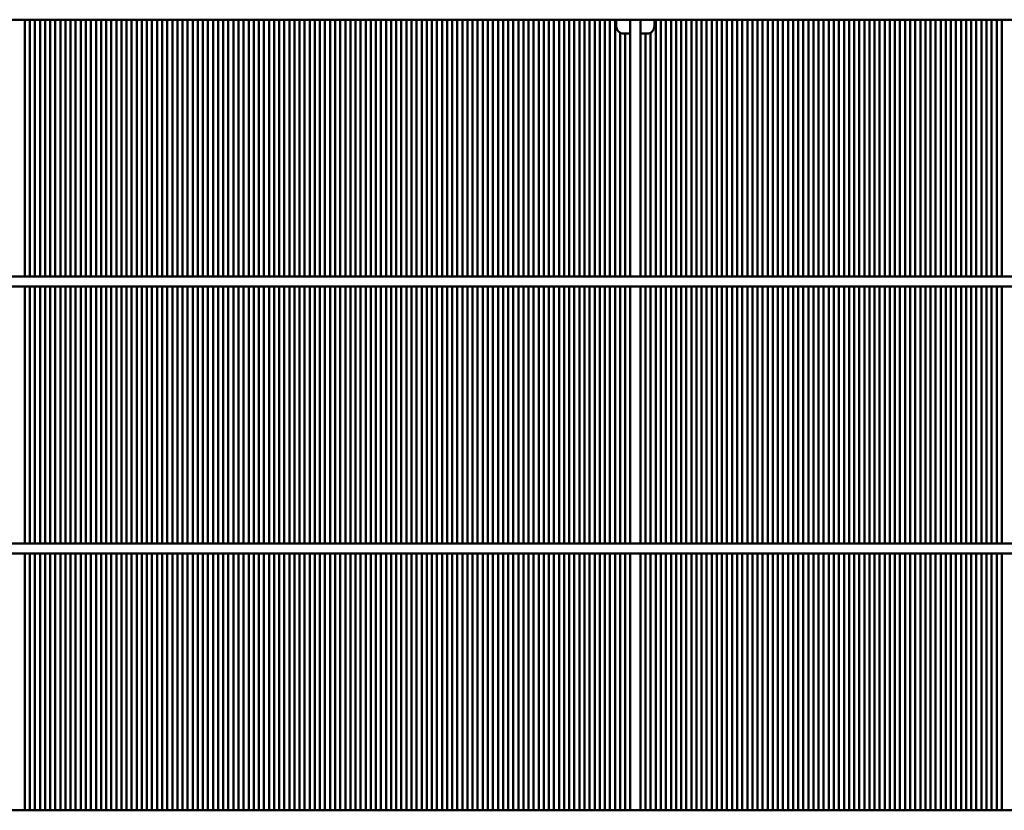
# Model space of a CAD drawing. Units: millimetres. Extents: x 1102 to 9454, y 331 to 6135.
# Drawn here: x 5628 to 6015, y 5118 to 5429 of the extents above; entities that cross this region are included whole.
import ezdxf

# ---------------------------------------------------------------- set-up
doc = ezdxf.new("R2010")
doc.units = ezdxf.units.MM
doc.header["$LTSCALE"] = 20
doc.layers.add('Sichtbar (ISO)', color=7, linetype='Continuous', lineweight=50)

msp = doc.modelspace()

# ---------------------------------------------------------------- linework, layer by layer
at = {"layer": 'Sichtbar (ISO)'}
for p, q in [((5863.21, 5429.3), (4736.85, 5429.3)), ((5630.03, 5429.3), (5630.03, 5328.3)), ((5632.03, 5328.3), (5632.03, 5429.3)), ((5634.03, 5429.3), (5634.03, 5328.3)), ((5636.03, 5328.3), (5636.03, 5429.3)), ((5638.03, 5429.3), (5638.03, 5328.3)), ((5640.03, 5328.3), (5640.03, 5429.3)), ((5642.03, 5429.3), (5642.03, 5328.3)), ((5644.03, 5328.3), (5644.03, 5429.3)), ((5646.03, 5429.3), (5646.03, 5328.3)), ((5648.03, 5328.3), (5648.03, 5429.3)), ((5650.03, 5429.3), (5650.03, 5328.3)), ((5652.03, 5328.3), (5652.03, 5429.3)), ((5654.03, 5429.3), (5654.03, 5328.3)), ((5656.03, 5328.3), (5656.03, 5429.3)), ((5658.03, 5429.3), (5658.03, 5328.3)), ((5660.03, 5328.3), (5660.03, 5429.3)), ((5662.03, 5429.3), (5662.03, 5328.3)), ((5664.03, 5328.3), (5664.03, 5429.3)), ((5666.03, 5429.3), (5666.03, 5328.3)), ((5668.03, 5328.3), (5668.03, 5429.3)), ((5670.03, 5429.3), (5670.03, 5328.3)), ((5672.03, 5328.3), (5672.03, 5429.3)), ((5674.03, 5429.3), (5674.03, 5328.3)), ((5676.03, 5328.3), (5676.03, 5429.3)), ((5678.03, 5429.3), (5678.03, 5328.3)), ((5680.03, 5328.3), (5680.03, 5429.3)), ((5682.03, 5429.3), (5682.03, 5328.3)), ((5684.03, 5328.3), (5684.03, 5429.3)), ((5686.03, 5429.3), (5686.03, 5328.3)), ((5688.03, 5328.3), (5688.03, 5429.3)), ((5690.03, 5429.3), (5690.03, 5328.3)), ((5692.03, 5328.3), (5692.03, 5429.3)), ((5694.03, 5429.3), (5694.03, 5328.3)), ((5696.03, 5328.3), (5696.03, 5429.3)), ((5698.03, 5429.3), (5698.03, 5328.3)), ((5700.03, 5328.3), (5700.03, 5429.3)), ((5702.03, 5429.3), (5702.03, 5328.3)), ((5704.03, 5328.3), (5704.03, 5429.3)), ((5706.03, 5429.3), (5706.03, 5328.3)), ((5708.03, 5328.3), (5708.03, 5429.3)), ((5710.03, 5429.3), (5710.03, 5328.3)), ((5712.03, 5328.3), (5712.03, 5429.3)), ((5714.03, 5429.3), (5714.03, 5328.3)), ((5716.03, 5328.3), (5716.03, 5429.3)), ((5718.03, 5429.3), (5718.03, 5328.3)), ((5720.03, 5328.3), (5720.03, 5429.3)), ((5722.03, 5429.3), (5722.03, 5328.3)), ((5724.03, 5328.3), (5724.03, 5429.3)), ((5726.03, 5429.3), (5726.03, 5328.3)), ((5728.03, 5328.3), (5728.03, 5429.3)), ((5730.03, 5429.3), (5730.03, 5328.3)), ((5732.03, 5328.3), (5732.03, 5429.3)), ((5734.03, 5429.3), (5734.03, 5328.3)), ((5736.03, 5328.3), (5736.03, 5429.3)), ((5738.03, 5429.3), (5738.03, 5328.3)), ((5740.03, 5328.3), (5740.03, 5429.3)), ((5742.03, 5429.3), (5742.03, 5328.3)), ((5744.03, 5328.3), (5744.03, 5429.3)), ((5746.03, 5429.3), (5746.03, 5328.3)), ((5748.03, 5328.3), (5748.03, 5429.3)), ((5750.03, 5429.3), (5750.03, 5328.3)), ((5752.03, 5328.3), (5752.03, 5429.3)), ((5754.03, 5429.3), (5754.03, 5328.3)), ((5756.03, 5328.3), (5756.03, 5429.3)), ((5758.03, 5429.3), (5758.03, 5328.3)), ((5760.03, 5328.3), (5760.03, 5429.3)), ((5762.03, 5429.3), (5762.03, 5328.3)), ((5764.03, 5328.3), (5764.03, 5429.3)), ((5766.03, 5429.3), (5766.03, 5328.3)), ((5768.03, 5328.3), (5768.03, 5429.3)), ((5770.03, 5429.3), (5770.03, 5328.3)), ((5772.03, 5328.3), (5772.03, 5429.3)), ((5774.03, 5429.3), (5774.03, 5328.3)), ((5776.03, 5328.3), (5776.03, 5429.3)), ((5778.03, 5429.3), (5778.03, 5328.3)), ((5780.03, 5328.3), (5780.03, 5429.3)), ((5782.03, 5429.3), (5782.03, 5328.3)), ((5784.03, 5328.3), (5784.03, 5429.3)), ((5786.03, 5429.3), (5786.03, 5328.3)), ((5788.03, 5328.3), (5788.03, 5429.3)), ((5790.03, 5429.3), (5790.03, 5328.3)), ((5792.03, 5328.3), (5792.03, 5429.3)), ((5794.03, 5429.3), (5794.03, 5328.3)), ((5796.03, 5328.3), (5796.03, 5429.3)), ((5798.03, 5429.3), (5798.03, 5328.3)), ((5800.03, 5328.3), (5800.03, 5429.3)), ((5802.03, 5429.3), (5802.03, 5328.3)), ((5804.03, 5328.3), (5804.03, 5429.3)), ((5806.03, 5429.3), (5806.03, 5328.3)), ((5808.03, 5328.3), (5808.03, 5429.3)), ((5810.03, 5429.3), (5810.03, 5328.3)), ((5812.03, 5328.3), (5812.03, 5429.3)), ((5814.03, 5429.3), (5814.03, 5328.3)), ((5816.03, 5328.3), (5816.03, 5429.3)), ((5818.03, 5429.3), (5818.03, 5328.3)), ((5820.03, 5328.3), (5820.03, 5429.3)), ((5822.03, 5429.3), (5822.03, 5328.3)), ((5824.03, 5328.3), (5824.03, 5429.3)), ((5826.03, 5429.3), (5826.03, 5328.3)), ((5828.03, 5328.3), (5828.03, 5429.3)), ((5830.03, 5429.3), (5830.03, 5328.3)), ((5832.03, 5328.3), (5832.03, 5429.3)), ((5834.03, 5429.3), (5834.03, 5328.3)), ((5836.03, 5328.3), (5836.03, 5429.3)), ((5838.03, 5429.3), (5838.03, 5328.3)), ((5840.03, 5328.3), (5840.03, 5429.3)), ((5842.03, 5429.3), (5842.03, 5328.3)), ((5844.03, 5328.3), (5844.03, 5429.3)), ((5846.03, 5429.3), (5846.03, 5328.3)), ((5848.03, 5328.3), (5848.03, 5429.3)), ((5850.03, 5429.3), (5850.03, 5328.3)), ((5852.03, 5328.3), (5852.03, 5429.3)), ((5854.03, 5429.3), (5854.03, 5328.3)), ((5856.03, 5328.3), (5856.03, 5429.3)), ((5858.03, 5429.3), (5858.03, 5328.3)), ((5860.03, 5328.3), (5860.03, 5429.3)), ((5862.03, 5429.3), (5862.03, 5328.3)), ((5862.53, 5429.3), (5862.53, 5426.8)), ((5863.21, 5429.3), (5864.53, 5429.3)), ((5868.03, 5429.3), (5864.53, 5429.3)), ((5872.03, 5429.3), (5868.03, 5429.3)), ((5868.03, 5425.8), (5868.03, 5429.3)), ((5868.03, 5425.8), (5868.03, 5423.8)), ((5872.03, 5429.3), (5872.03, 5425.8)), ((5875.53, 5429.3), (5872.03, 5429.3)), ((5872.03, 5423.8), (5872.03, 5425.8)), ((5875.53, 5429.3), (5876.85, 5429.3)), ((6300.03, 5429.3), (5876.85, 5429.3)), ((5877.53, 5426.8), (5877.53, 5429.3)), ((5878.03, 5429.3), (5878.03, 5328.3)), ((5880.03, 5328.3), (5880.03, 5429.3)), ((5882.03, 5429.3), (5882.03, 5328.3)), ((5884.03, 5328.3), (5884.03, 5429.3)), ((5886.03, 5429.3), (5886.03, 5328.3)), ((5888.03, 5328.3), (5888.03, 5429.3)), ((5890.03, 5429.3), (5890.03, 5328.3)), ((5892.03, 5328.3), (5892.03, 5429.3)), ((5894.03, 5429.3), (5894.03, 5328.3)), ((5896.03, 5328.3), (5896.03, 5429.3)), ((5898.03, 5429.3), (5898.03, 5328.3)), ((5900.03, 5328.3), (5900.03, 5429.3)), ((5902.03, 5429.3), (5902.03, 5328.3)), ((5904.03, 5328.3), (5904.03, 5429.3)), ((5906.03, 5429.3), (5906.03, 5328.3)), ((5908.03, 5328.3), (5908.03, 5429.3)), ((5910.03, 5429.3), (5910.03, 5328.3)), ((5912.03, 5328.3), (5912.03, 5429.3)), ((5914.03, 5429.3), (5914.03, 5328.3)), ((5916.03, 5328.3), (5916.03, 5429.3)), ((5918.03, 5429.3), (5918.03, 5328.3)), ((5920.03, 5328.3), (5920.03, 5429.3)), ((5922.03, 5429.3), (5922.03, 5328.3)), ((5924.03, 5328.3), (5924.03, 5429.3)), ((5926.03, 5429.3), (5926.03, 5328.3)), ((5928.03, 5328.3), (5928.03, 5429.3)), ((5930.03, 5429.3), (5930.03, 5328.3)), ((5932.03, 5328.3), (5932.03, 5429.3)), ((5934.03, 5429.3), (5934.03, 5328.3)), ((5936.03, 5328.3), (5936.03, 5429.3)), ((5938.03, 5429.3), (5938.03, 5328.3)), ((5940.03, 5328.3), (5940.03, 5429.3)), ((5942.03, 5429.3), (5942.03, 5328.3)), ((5944.03, 5328.3), (5944.03, 5429.3)), ((5946.03, 5429.3), (5946.03, 5328.3)), ((5948.03, 5328.3), (5948.03, 5429.3)), ((5950.03, 5429.3), (5950.03, 5328.3)), ((5952.03, 5328.3), (5952.03, 5429.3)), ((5954.03, 5429.3), (5954.03, 5328.3)), ((5956.03, 5328.3), (5956.03, 5429.3)), ((5958.03, 5429.3), (5958.03, 5328.3)), ((5960.03, 5328.3), (5960.03, 5429.3)), ((5962.03, 5429.3), (5962.03, 5328.3)), ((5964.03, 5328.3), (5964.03, 5429.3)), ((5966.03, 5429.3), (5966.03, 5328.3)), ((5968.03, 5328.3), (5968.03, 5429.3)), ((5970.03, 5429.3), (5970.03, 5328.3)), ((5972.03, 5328.3), (5972.03, 5429.3)), ((5974.03, 5429.3), (5974.03, 5328.3)), ((5976.03, 5328.3), (5976.03, 5429.3)), ((5978.03, 5429.3), (5978.03, 5328.3)), ((5980.03, 5328.3), (5980.03, 5429.3)), ((5982.03, 5429.3), (5982.03, 5328.3)), ((5984.03, 5328.3), (5984.03, 5429.3)), ((5986.03, 5429.3), (5986.03, 5328.3)), ((5988.03, 5328.3), (5988.03, 5429.3)), ((5990.03, 5429.3), (5990.03, 5328.3)), ((5992.03, 5328.3), (5992.03, 5429.3)), ((5994.03, 5429.3), (5994.03, 5328.3)), ((5996.03, 5328.3), (5996.03, 5429.3)), ((5998.03, 5429.3), (5998.03, 5328.3)), ((6000.03, 5328.3), (6000.03, 5429.3)), ((6002.03, 5429.3), (6002.03, 5328.3)), ((6004.03, 5328.3), (6004.03, 5429.3)), ((6006.03, 5429.3), (6006.03, 5328.3)), ((6008.03, 5328.3), (6008.03, 5429.3)), ((6010.03, 5429.3), (6010.03, 5328.3)), ((6012.03, 5328.3), (6012.03, 5429.3)), ((6014.03, 5429.3), (6014.03, 5328.3)), ((5864.03, 5328.3), (5864.03, 5424.2)), ((5865.53, 5423.8), (5868.03, 5423.8)), ((5866.03, 5423.8), (5866.03, 5328.3)), ((5868.03, 5423.8), (5868.03, 5328.3)), ((5872.03, 5423.8), (5872.03, 5328.3)), ((5872.03, 5423.8), (5874.53, 5423.8)), ((5874.03, 5423.8), (5874.03, 5328.3)), ((5876.03, 5328.3), (5876.03, 5424.2)), ((6285.03, 5328.3), (4315.03, 5328.3)), ((6285.03, 5324.3), (4315.03, 5324.3)), ((5630.03, 5324.3), (5630.03, 5223.3)), ((5632.03, 5223.3), (5632.03, 5324.3)), ((5634.03, 5324.3), (5634.03, 5223.3)), ((5636.03, 5223.3), (5636.03, 5324.3)), ((5638.03, 5324.3), (5638.03, 5223.3)), ((5640.03, 5223.3), (5640.03, 5324.3)), ((5642.03, 5324.3), (5642.03, 5223.3)), ((5644.03, 5223.3), (5644.03, 5324.3)), ((5646.03, 5324.3), (5646.03, 5223.3)), ((5648.03, 5223.3), (5648.03, 5324.3)), ((5650.03, 5324.3), (5650.03, 5223.3)), ((5652.03, 5223.3), (5652.03, 5324.3)), ((5654.03, 5324.3), (5654.03, 5223.3)), ((5656.03, 5223.3), (5656.03, 5324.3)), ((5658.03, 5324.3), (5658.03, 5223.3)), ((5660.03, 5223.3), (5660.03, 5324.3)), ((5662.03, 5324.3), (5662.03, 5223.3)), ((5664.03, 5223.3), (5664.03, 5324.3)), ((5666.03, 5324.3), (5666.03, 5223.3)), ((5668.03, 5223.3), (5668.03, 5324.3)), ((5670.03, 5324.3), (5670.03, 5223.3)), ((5672.03, 5223.3), (5672.03, 5324.3)), ((5674.03, 5324.3), (5674.03, 5223.3)), ((5676.03, 5223.3), (5676.03, 5324.3)), ((5678.03, 5324.3), (5678.03, 5223.3)), ((5680.03, 5223.3), (5680.03, 5324.3)), ((5682.03, 5324.3), (5682.03, 5223.3)), ((5684.03, 5223.3), (5684.03, 5324.3)), ((5686.03, 5324.3), (5686.03, 5223.3)), ((5688.03, 5223.3), (5688.03, 5324.3)), ((5690.03, 5324.3), (5690.03, 5223.3)), ((5692.03, 5223.3), (5692.03, 5324.3)), ((5694.03, 5324.3), (5694.03, 5223.3)), ((5696.03, 5223.3), (5696.03, 5324.3)), ((5698.03, 5324.3), (5698.03, 5223.3)), ((5700.03, 5223.3), (5700.03, 5324.3)), ((5702.03, 5324.3), (5702.03, 5223.3)), ((5704.03, 5223.3), (5704.03, 5324.3)), ((5706.03, 5324.3), (5706.03, 5223.3)), ((5708.03, 5223.3), (5708.03, 5324.3)), ((5710.03, 5324.3), (5710.03, 5223.3)), ((5712.03, 5223.3), (5712.03, 5324.3)), ((5714.03, 5324.3), (5714.03, 5223.3)), ((5716.03, 5223.3), (5716.03, 5324.3)), ((5718.03, 5324.3), (5718.03, 5223.3)), ((5720.03, 5223.3), (5720.03, 5324.3)), ((5722.03, 5324.3), (5722.03, 5223.3)), ((5724.03, 5223.3), (5724.03, 5324.3)), ((5726.03, 5324.3), (5726.03, 5223.3)), ((5728.03, 5223.3), (5728.03, 5324.3)), ((5730.03, 5324.3), (5730.03, 5223.3)), ((5732.03, 5223.3), (5732.03, 5324.3)), ((5734.03, 5324.3), (5734.03, 5223.3)), ((5736.03, 5223.3), (5736.03, 5324.3)), ((5738.03, 5324.3), (5738.03, 5223.3)), ((5740.03, 5223.3), (5740.03, 5324.3)), ((5742.03, 5324.3), (5742.03, 5223.3)), ((5744.03, 5223.3), (5744.03, 5324.3)), ((5746.03, 5324.3), (5746.03, 5223.3)), ((5748.03, 5223.3), (5748.03, 5324.3)), ((5750.03, 5324.3), (5750.03, 5223.3)), ((5752.03, 5223.3), (5752.03, 5324.3)), ((5754.03, 5324.3), (5754.03, 5223.3)), ((5756.03, 5223.3), (5756.03, 5324.3)), ((5758.03, 5324.3), (5758.03, 5223.3)), ((5760.03, 5223.3), (5760.03, 5324.3)), ((5762.03, 5324.3), (5762.03, 5223.3)), ((5764.03, 5223.3), (5764.03, 5324.3)), ((5766.03, 5324.3), (5766.03, 5223.3)), ((5768.03, 5223.3), (5768.03, 5324.3)), ((5770.03, 5324.3), (5770.03, 5223.3)), ((5772.03, 5223.3), (5772.03, 5324.3)), ((5774.03, 5324.3), (5774.03, 5223.3)), ((5776.03, 5223.3), (5776.03, 5324.3)), ((5778.03, 5324.3), (5778.03, 5223.3)), ((5780.03, 5223.3), (5780.03, 5324.3)), ((5782.03, 5324.3), (5782.03, 5223.3)), ((5784.03, 5223.3), (5784.03, 5324.3)), ((5786.03, 5324.3), (5786.03, 5223.3)), ((5788.03, 5223.3), (5788.03, 5324.3)), ((5790.03, 5324.3), (5790.03, 5223.3)), ((5792.03, 5223.3), (5792.03, 5324.3)), ((5794.03, 5324.3), (5794.03, 5223.3)), ((5796.03, 5223.3), (5796.03, 5324.3)), ((5798.03, 5324.3), (5798.03, 5223.3)), ((5800.03, 5223.3), (5800.03, 5324.3)), ((5802.03, 5324.3), (5802.03, 5223.3)), ((5804.03, 5223.3), (5804.03, 5324.3)), ((5806.03, 5324.3), (5806.03, 5223.3)), ((5808.03, 5223.3), (5808.03, 5324.3)), ((5810.03, 5324.3), (5810.03, 5223.3)), ((5812.03, 5223.3), (5812.03, 5324.3)), ((5814.03, 5324.3), (5814.03, 5223.3)), ((5816.03, 5223.3), (5816.03, 5324.3)), ((5818.03, 5324.3), (5818.03, 5223.3)), ((5820.03, 5223.3), (5820.03, 5324.3)), ((5822.03, 5324.3), (5822.03, 5223.3)), ((5824.03, 5223.3), (5824.03, 5324.3)), ((5826.03, 5324.3), (5826.03, 5223.3)), ((5828.03, 5223.3), (5828.03, 5324.3)), ((5830.03, 5324.3), (5830.03, 5223.3)), ((5832.03, 5223.3), (5832.03, 5324.3)), ((5834.03, 5324.3), (5834.03, 5223.3)), ((5836.03, 5223.3), (5836.03, 5324.3)), ((5838.03, 5324.3), (5838.03, 5223.3)), ((5840.03, 5223.3), (5840.03, 5324.3)), ((5842.03, 5324.3), (5842.03, 5223.3)), ((5844.03, 5223.3), (5844.03, 5324.3)), ((5846.03, 5324.3), (5846.03, 5223.3)), ((5848.03, 5223.3), (5848.03, 5324.3)), ((5850.03, 5324.3), (5850.03, 5223.3)), ((5852.03, 5223.3), (5852.03, 5324.3)), ((5854.03, 5324.3), (5854.03, 5223.3)), ((5856.03, 5223.3), (5856.03, 5324.3)), ((5858.03, 5324.3), (5858.03, 5223.3)), ((5860.03, 5223.3), (5860.03, 5324.3)), ((5862.03, 5324.3), (5862.03, 5223.3)), ((5864.03, 5223.3), (5864.03, 5324.3)), ((5866.03, 5324.3), (5866.03, 5223.3)), ((5868.03, 5324.3), (5868.03, 5223.3)), ((5872.03, 5324.3), (5872.03, 5223.3)), ((5874.03, 5324.3), (5874.03, 5223.3)), ((5876.03, 5223.3), (5876.03, 5324.3)), ((5878.03, 5324.3), (5878.03, 5223.3)), ((5880.03, 5223.3), (5880.03, 5324.3)), ((5882.03, 5324.3), (5882.03, 5223.3)), ((5884.03, 5223.3), (5884.03, 5324.3)), ((5886.03, 5324.3), (5886.03, 5223.3)), ((5888.03, 5223.3), (5888.03, 5324.3)), ((5890.03, 5324.3), (5890.03, 5223.3)), ((5892.03, 5223.3), (5892.03, 5324.3)), ((5894.03, 5324.3), (5894.03, 5223.3)), ((5896.03, 5223.3), (5896.03, 5324.3)), ((5898.03, 5324.3), (5898.03, 5223.3)), ((5900.03, 5223.3), (5900.03, 5324.3)), ((5902.03, 5324.3), (5902.03, 5223.3)), ((5904.03, 5223.3), (5904.03, 5324.3)), ((5906.03, 5324.3), (5906.03, 5223.3)), ((5908.03, 5223.3), (5908.03, 5324.3)), ((5910.03, 5324.3), (5910.03, 5223.3)), ((5912.03, 5223.3), (5912.03, 5324.3)), ((5914.03, 5324.3), (5914.03, 5223.3)), ((5916.03, 5223.3), (5916.03, 5324.3)), ((5918.03, 5324.3), (5918.03, 5223.3)), ((5920.03, 5223.3), (5920.03, 5324.3)), ((5922.03, 5324.3), (5922.03, 5223.3)), ((5924.03, 5223.3), (5924.03, 5324.3)), ((5926.03, 5324.3), (5926.03, 5223.3)), ((5928.03, 5223.3), (5928.03, 5324.3)), ((5930.03, 5324.3), (5930.03, 5223.3)), ((5932.03, 5223.3), (5932.03, 5324.3)), ((5934.03, 5324.3), (5934.03, 5223.3)), ((5936.03, 5223.3), (5936.03, 5324.3)), ((5938.03, 5324.3), (5938.03, 5223.3)), ((5940.03, 5223.3), (5940.03, 5324.3)), ((5942.03, 5324.3), (5942.03, 5223.3)), ((5944.03, 5223.3), (5944.03, 5324.3)), ((5946.03, 5324.3), (5946.03, 5223.3)), ((5948.03, 5223.3), (5948.03, 5324.3)), ((5950.03, 5324.3), (5950.03, 5223.3)), ((5952.03, 5223.3), (5952.03, 5324.3)), ((5954.03, 5324.3), (5954.03, 5223.3)), ((5956.03, 5223.3), (5956.03, 5324.3)), ((5958.03, 5324.3), (5958.03, 5223.3)), ((5960.03, 5223.3), (5960.03, 5324.3)), ((5962.03, 5324.3), (5962.03, 5223.3)), ((5964.03, 5223.3), (5964.03, 5324.3)), ((5966.03, 5324.3), (5966.03, 5223.3)), ((5968.03, 5223.3), (5968.03, 5324.3)), ((5970.03, 5324.3), (5970.03, 5223.3)), ((5972.03, 5223.3), (5972.03, 5324.3)), ((5974.03, 5324.3), (5974.03, 5223.3)), ((5976.03, 5223.3), (5976.03, 5324.3)), ((5978.03, 5324.3), (5978.03, 5223.3)), ((5980.03, 5223.3), (5980.03, 5324.3)), ((5982.03, 5324.3), (5982.03, 5223.3)), ((5984.03, 5223.3), (5984.03, 5324.3)), ((5986.03, 5324.3), (5986.03, 5223.3)), ((5988.03, 5223.3), (5988.03, 5324.3)), ((5990.03, 5324.3), (5990.03, 5223.3)), ((5992.03, 5223.3), (5992.03, 5324.3)), ((5994.03, 5324.3), (5994.03, 5223.3)), ((5996.03, 5223.3), (5996.03, 5324.3)), ((5998.03, 5324.3), (5998.03, 5223.3)), ((6000.03, 5223.3), (6000.03, 5324.3)), ((6002.03, 5324.3), (6002.03, 5223.3)), ((6004.03, 5223.3), (6004.03, 5324.3)), ((6006.03, 5324.3), (6006.03, 5223.3)), ((6008.03, 5223.3), (6008.03, 5324.3)), ((6010.03, 5324.3), (6010.03, 5223.3)), ((6012.03, 5223.3), (6012.03, 5324.3)), ((6014.03, 5324.3), (6014.03, 5223.3)), ((6285.03, 5223.3), (4315.03, 5223.3)), ((6285.03, 5219.3), (4315.03, 5219.3)), ((5630.03, 5219.3), (5630.03, 5118.3)), ((5632.03, 5118.3), (5632.03, 5219.3)), ((5634.03, 5219.3), (5634.03, 5118.3)), ((5636.03, 5118.3), (5636.03, 5219.3)), ((5638.03, 5219.3), (5638.03, 5118.3)), ((5640.03, 5118.3), (5640.03, 5219.3)), ((5642.03, 5219.3), (5642.03, 5118.3)), ((5644.03, 5118.3), (5644.03, 5219.3)), ((5646.03, 5219.3), (5646.03, 5118.3)), ((5648.03, 5118.3), (5648.03, 5219.3)), ((5650.03, 5219.3), (5650.03, 5118.3)), ((5652.03, 5118.3), (5652.03, 5219.3)), ((5654.03, 5219.3), (5654.03, 5118.3)), ((5656.03, 5118.3), (5656.03, 5219.3)), ((5658.03, 5219.3), (5658.03, 5118.3)), ((5660.03, 5118.3), (5660.03, 5219.3)), ((5662.03, 5219.3), (5662.03, 5118.3)), ((5664.03, 5118.3), (5664.03, 5219.3)), ((5666.03, 5219.3), (5666.03, 5118.3)), ((5668.03, 5118.3), (5668.03, 5219.3)), ((5670.03, 5219.3), (5670.03, 5118.3)), ((5672.03, 5118.3), (5672.03, 5219.3)), ((5674.03, 5219.3), (5674.03, 5118.3)), ((5676.03, 5118.3), (5676.03, 5219.3)), ((5678.03, 5219.3), (5678.03, 5118.3)), ((5680.03, 5118.3), (5680.03, 5219.3)), ((5682.03, 5219.3), (5682.03, 5118.3)), ((5684.03, 5118.3), (5684.03, 5219.3)), ((5686.03, 5219.3), (5686.03, 5118.3)), ((5688.03, 5118.3), (5688.03, 5219.3)), ((5690.03, 5219.3), (5690.03, 5118.3)), ((5692.03, 5118.3), (5692.03, 5219.3)), ((5694.03, 5219.3), (5694.03, 5118.3)), ((5696.03, 5118.3), (5696.03, 5219.3)), ((5698.03, 5219.3), (5698.03, 5118.3)), ((5700.03, 5118.3), (5700.03, 5219.3)), ((5702.03, 5219.3), (5702.03, 5118.3)), ((5704.03, 5118.3), (5704.03, 5219.3)), ((5706.03, 5219.3), (5706.03, 5118.3)), ((5708.03, 5118.3), (5708.03, 5219.3)), ((5710.03, 5219.3), (5710.03, 5118.3)), ((5712.03, 5118.3), (5712.03, 5219.3)), ((5714.03, 5219.3), (5714.03, 5118.3)), ((5716.03, 5118.3), (5716.03, 5219.3)), ((5718.03, 5219.3), (5718.03, 5118.3)), ((5720.03, 5118.3), (5720.03, 5219.3)), ((5722.03, 5219.3), (5722.03, 5118.3)), ((5724.03, 5118.3), (5724.03, 5219.3)), ((5726.03, 5219.3), (5726.03, 5118.3)), ((5728.03, 5118.3), (5728.03, 5219.3)), ((5730.03, 5219.3), (5730.03, 5118.3)), ((5732.03, 5118.3), (5732.03, 5219.3)), ((5734.03, 5219.3), (5734.03, 5118.3)), ((5736.03, 5118.3), (5736.03, 5219.3)), ((5738.03, 5219.3), (5738.03, 5118.3)), ((5740.03, 5118.3), (5740.03, 5219.3)), ((5742.03, 5219.3), (5742.03, 5118.3)), ((5744.03, 5118.3), (5744.03, 5219.3)), ((5746.03, 5219.3), (5746.03, 5118.3)), ((5748.03, 5118.3), (5748.03, 5219.3)), ((5750.03, 5219.3), (5750.03, 5118.3)), ((5752.03, 5118.3), (5752.03, 5219.3)), ((5754.03, 5219.3), (5754.03, 5118.3)), ((5756.03, 5118.3), (5756.03, 5219.3)), ((5758.03, 5219.3), (5758.03, 5118.3)), ((5760.03, 5118.3), (5760.03, 5219.3)), ((5762.03, 5219.3), (5762.03, 5118.3)), ((5764.03, 5118.3), (5764.03, 5219.3)), ((5766.03, 5219.3), (5766.03, 5118.3)), ((5768.03, 5118.3), (5768.03, 5219.3)), ((5770.03, 5219.3), (5770.03, 5118.3)), ((5772.03, 5118.3), (5772.03, 5219.3)), ((5774.03, 5219.3), (5774.03, 5118.3)), ((5776.03, 5118.3), (5776.03, 5219.3)), ((5778.03, 5219.3), (5778.03, 5118.3)), ((5780.03, 5118.3), (5780.03, 5219.3)), ((5782.03, 5219.3), (5782.03, 5118.3)), ((5784.03, 5118.3), (5784.03, 5219.3)), ((5786.03, 5219.3), (5786.03, 5118.3)), ((5788.03, 5118.3), (5788.03, 5219.3)), ((5790.03, 5219.3), (5790.03, 5118.3)), ((5792.03, 5118.3), (5792.03, 5219.3)), ((5794.03, 5219.3), (5794.03, 5118.3)), ((5796.03, 5118.3), (5796.03, 5219.3)), ((5798.03, 5219.3), (5798.03, 5118.3)), ((5800.03, 5118.3), (5800.03, 5219.3)), ((5802.03, 5219.3), (5802.03, 5118.3)), ((5804.03, 5118.3), (5804.03, 5219.3)), ((5806.03, 5219.3), (5806.03, 5118.3)), ((5808.03, 5118.3), (5808.03, 5219.3)), ((5810.03, 5219.3), (5810.03, 5118.3)), ((5812.03, 5118.3), (5812.03, 5219.3)), ((5814.03, 5219.3), (5814.03, 5118.3)), ((5816.03, 5118.3), (5816.03, 5219.3)), ((5818.03, 5219.3), (5818.03, 5118.3)), ((5820.03, 5118.3), (5820.03, 5219.3)), ((5822.03, 5219.3), (5822.03, 5118.3)), ((5824.03, 5118.3), (5824.03, 5219.3)), ((5826.03, 5219.3), (5826.03, 5118.3)), ((5828.03, 5118.3), (5828.03, 5219.3)), ((5830.03, 5219.3), (5830.03, 5118.3)), ((5832.03, 5118.3), (5832.03, 5219.3)), ((5834.03, 5219.3), (5834.03, 5118.3)), ((5836.03, 5118.3), (5836.03, 5219.3)), ((5838.03, 5219.3), (5838.03, 5118.3)), ((5840.03, 5118.3), (5840.03, 5219.3)), ((5842.03, 5219.3), (5842.03, 5118.3)), ((5844.03, 5118.3), (5844.03, 5219.3)), ((5846.03, 5219.3), (5846.03, 5118.3)), ((5848.03, 5118.3), (5848.03, 5219.3)), ((5850.03, 5219.3), (5850.03, 5118.3)), ((5852.03, 5118.3), (5852.03, 5219.3)), ((5854.03, 5219.3), (5854.03, 5118.3)), ((5856.03, 5118.3), (5856.03, 5219.3)), ((5858.03, 5219.3), (5858.03, 5118.3)), ((5860.03, 5118.3), (5860.03, 5219.3)), ((5862.03, 5219.3), (5862.03, 5118.3)), ((5864.03, 5118.3), (5864.03, 5219.3)), ((5866.03, 5219.3), (5866.03, 5118.3)), ((5868.03, 5219.3), (5868.03, 5118.3)), ((5872.03, 5219.3), (5872.03, 5118.3)), ((5874.03, 5219.3), (5874.03, 5118.3)), ((5876.03, 5118.3), (5876.03, 5219.3)), ((5878.03, 5219.3), (5878.03, 5118.3)), ((5880.03, 5118.3), (5880.03, 5219.3)), ((5882.03, 5219.3), (5882.03, 5118.3)), ((5884.03, 5118.3), (5884.03, 5219.3)), ((5886.03, 5219.3), (5886.03, 5118.3)), ((5888.03, 5118.3), (5888.03, 5219.3)), ((5890.03, 5219.3), (5890.03, 5118.3)), ((5892.03, 5118.3), (5892.03, 5219.3)), ((5894.03, 5219.3), (5894.03, 5118.3)), ((5896.03, 5118.3), (5896.03, 5219.3)), ((5898.03, 5219.3), (5898.03, 5118.3)), ((5900.03, 5118.3), (5900.03, 5219.3)), ((5902.03, 5219.3), (5902.03, 5118.3)), ((5904.03, 5118.3), (5904.03, 5219.3)), ((5906.03, 5219.3), (5906.03, 5118.3)), ((5908.03, 5118.3), (5908.03, 5219.3)), ((5910.03, 5219.3), (5910.03, 5118.3)), ((5912.03, 5118.3), (5912.03, 5219.3)), ((5914.03, 5219.3), (5914.03, 5118.3)), ((5916.03, 5118.3), (5916.03, 5219.3)), ((5918.03, 5219.3), (5918.03, 5118.3)), ((5920.03, 5118.3), (5920.03, 5219.3)), ((5922.03, 5219.3), (5922.03, 5118.3)), ((5924.03, 5118.3), (5924.03, 5219.3)), ((5926.03, 5219.3), (5926.03, 5118.3)), ((5928.03, 5118.3), (5928.03, 5219.3)), ((5930.03, 5219.3), (5930.03, 5118.3)), ((5932.03, 5118.3), (5932.03, 5219.3)), ((5934.03, 5219.3), (5934.03, 5118.3)), ((5936.03, 5118.3), (5936.03, 5219.3)), ((5938.03, 5219.3), (5938.03, 5118.3)), ((5940.03, 5118.3), (5940.03, 5219.3)), ((5942.03, 5219.3), (5942.03, 5118.3)), ((5944.03, 5118.3), (5944.03, 5219.3)), ((5946.03, 5219.3), (5946.03, 5118.3)), ((5948.03, 5118.3), (5948.03, 5219.3)), ((5950.03, 5219.3), (5950.03, 5118.3)), ((5952.03, 5118.3), (5952.03, 5219.3)), ((5954.03, 5219.3), (5954.03, 5118.3)), ((5956.03, 5118.3), (5956.03, 5219.3)), ((5958.03, 5219.3), (5958.03, 5118.3)), ((5960.03, 5118.3), (5960.03, 5219.3)), ((5962.03, 5219.3), (5962.03, 5118.3)), ((5964.03, 5118.3), (5964.03, 5219.3)), ((5966.03, 5219.3), (5966.03, 5118.3)), ((5968.03, 5118.3), (5968.03, 5219.3)), ((5970.03, 5219.3), (5970.03, 5118.3)), ((5972.03, 5118.3), (5972.03, 5219.3)), ((5974.03, 5219.3), (5974.03, 5118.3)), ((5976.03, 5118.3), (5976.03, 5219.3)), ((5978.03, 5219.3), (5978.03, 5118.3)), ((5980.03, 5118.3), (5980.03, 5219.3)), ((5982.03, 5219.3), (5982.03, 5118.3)), ((5984.03, 5118.3), (5984.03, 5219.3)), ((5986.03, 5219.3), (5986.03, 5118.3)), ((5988.03, 5118.3), (5988.03, 5219.3)), ((5990.03, 5219.3), (5990.03, 5118.3)), ((5992.03, 5118.3), (5992.03, 5219.3)), ((5994.03, 5219.3), (5994.03, 5118.3)), ((5996.03, 5118.3), (5996.03, 5219.3)), ((5998.03, 5219.3), (5998.03, 5118.3)), ((6000.03, 5118.3), (6000.03, 5219.3)), ((6002.03, 5219.3), (6002.03, 5118.3)), ((6004.03, 5118.3), (6004.03, 5219.3)), ((6006.03, 5219.3), (6006.03, 5118.3)), ((6008.03, 5118.3), (6008.03, 5219.3)), ((6010.03, 5219.3), (6010.03, 5118.3)), ((6012.03, 5118.3), (6012.03, 5219.3)), ((6014.03, 5219.3), (6014.03, 5118.3)), ((6285.03, 5118.3), (4315.03, 5118.3))]:
    msp.add_line(p, q, dxfattribs=at)
for centre, start, end in [((5865.53, 5426.8), 180, 270), ((5874.53, 5426.8), 270, 0)]:
    msp.add_arc(centre, 3, start, end, dxfattribs=at)

doc.saveas('drawing.dxf')
